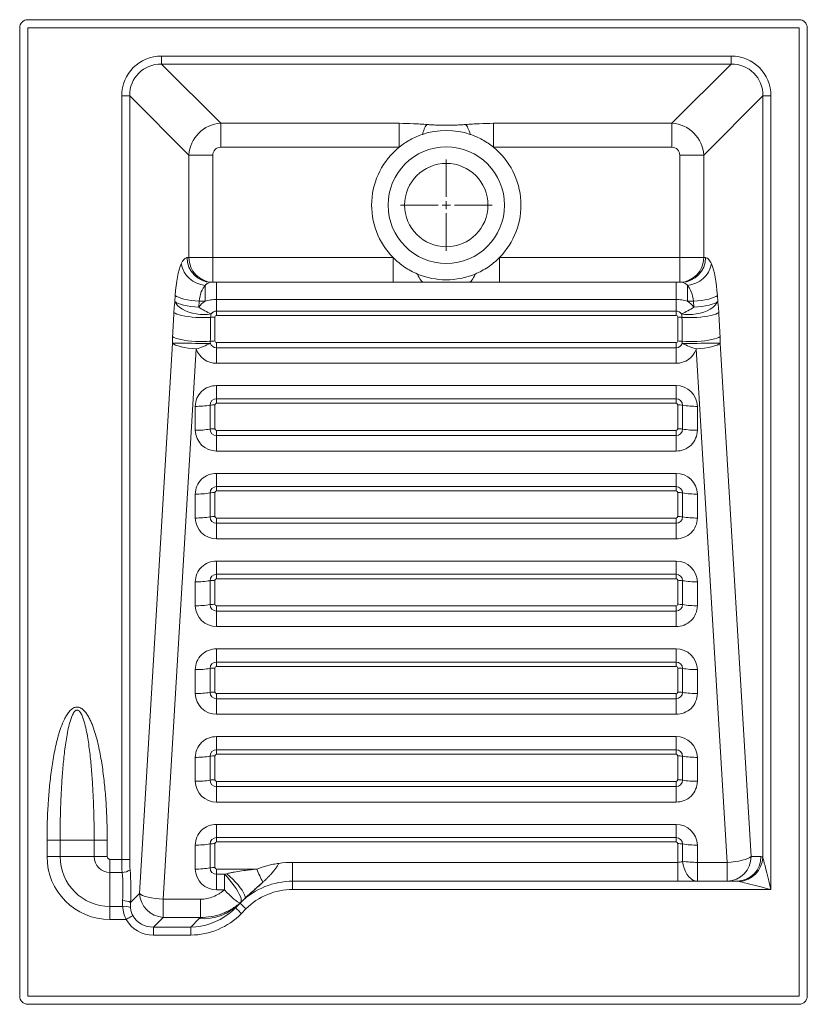
# Paper-space layout 'Inferior' of a CAD drawing. Units: millimetres. Extents: x 347 to 827, y 112 to 712.
import ezdxf

# ---------------------------------------------------------------- set-up
doc = ezdxf.new("R2010")
doc.units = ezdxf.units.MM

# ---------------------------------------------------------------- blocks, each defined once
blk = doc.blocks.new('SW_CENTERMARKSYMBOL_1')
at = {"color": 0, "linetype": 'Continuous', "lineweight": 0}
for p, q in [((0, 5), (0, 27.9)), ((-5, 0), (-27.9, 0)), ((0, 0), (-2.5, 0)), ((0, 0), (0, 2.5)), ((0, 0), (0, -2.5)), ((0, 0), (2.5, 0)), ((5, 0), (27.9, 0)), ((0, -5), (0, -27.9))]:
    blk.add_line(p, q, dxfattribs=at)

psp = doc.layouts.new('Inferior')

# ---------------------------------------------------------------- linework, layer by layer
at = {"color": 7, "linetype": 'Continuous', "lineweight": 15}
for p, q in [((822.16, 712.19), (352.16, 712.19)), ((347.16, 707.19), (347.16, 117.19)), ((822.16, 707.19), (352.16, 707.19)), ((352.16, 707.19), (352.16, 117.19)), ((822.16, 117.19), (822.16, 707.19)), ((827.16, 117.19), (827.16, 707.19)), ((433.61, 685.15), (433.61, 690)), ((780.72, 690), (433.61, 690)), ((433.61, 685.15), (780.72, 685.15)), ((469.72, 649.03), (433.61, 685.15)), ((780.72, 685.15), (744.61, 649.03)), ((780.72, 685.15), (780.72, 690)), ((409.35, 665.74), (409.35, 200.52)), ((414.2, 665.74), (409.35, 665.74)), ((414.2, 665.74), (450.31, 629.63)), ((414.2, 200.52), (414.2, 665.74)), ((764.01, 629.63), (800.13, 665.74)), ((800.13, 665.74), (800.13, 201.59)), ((800.13, 665.74), (804.98, 665.74)), ((804.98, 182.19), (804.98, 665.74)), ((469.72, 649.03), (469.72, 634.48)), ((578.45, 649.03), (469.72, 649.03)), ((578.45, 649.03), (578.45, 634.48)), ((635.88, 649.03), (635.88, 634.48)), ((744.61, 649.03), (635.88, 649.03)), ((744.61, 649.03), (744.61, 634.48)), ((469.72, 634.48), (578.45, 634.48)), ((635.88, 634.48), (744.61, 634.48)), ((450.31, 629.63), (450.31, 567.19)), ((450.31, 629.63), (464.87, 629.63)), ((464.87, 567.19), (464.87, 629.63)), ((749.46, 629.63), (764.01, 629.63)), ((749.46, 629.63), (749.46, 567.19)), ((764.01, 567.19), (764.01, 629.63)), ((450.31, 567.19), (449.25, 567.19)), ((450.31, 567.19), (464.87, 567.19)), ((574.82, 567.19), (464.87, 567.19)), ((464.87, 567.19), (464.87, 552.19)), ((574.82, 567.19), (574.82, 552.19)), ((639.51, 567.19), (639.51, 552.19)), ((749.46, 567.19), (639.51, 567.19)), ((749.46, 567.19), (749.46, 552.19)), ((749.46, 567.19), (764.01, 567.19)), ((765.08, 567.19), (764.01, 567.19)), ((463.8, 552.19), (464.87, 552.19)), ((464.87, 552.19), (574.82, 552.19)), ((467.16, 541.69), (467.16, 552.19)), ((639.51, 552.19), (749.46, 552.19)), ((747.16, 541.69), (747.16, 552.19)), ((749.46, 552.19), (750.53, 552.19)), ((460.17, 540.69), (460.17, 550.28)), ((754.16, 540.69), (754.16, 550.28)), ((441.99, 544.2), (441.76, 540.52)), ((456.32, 537.01), (456.54, 540.69)), ((456.54, 540.69), (460.17, 540.69)), ((467.16, 541.69), (747.16, 541.69)), ((467.16, 541.69), (467.16, 534.63)), ((747.16, 541.69), (747.16, 534.63)), ((754.16, 540.69), (757.79, 540.69)), ((757.79, 540.69), (758.01, 537.01)), ((772.56, 540.52), (772.34, 544.2)), ((747.16, 534.63), (467.16, 534.63)), ((467.16, 534.63), (467.16, 531.95)), ((747.16, 534.63), (747.16, 531.95)), ((466.16, 516.39), (466.16, 530.98)), ((467.16, 531.95), (747.16, 531.95)), ((748.16, 530.98), (748.16, 516.39)), ((440.24, 515.08), (420.13, 179.7)), ((434.68, 176.2), (454.79, 511.57)), ((747.16, 515.42), (467.16, 515.42)), ((467.16, 515.42), (467.16, 512.27)), ((467.16, 512.27), (467.16, 502.82)), ((467.16, 512.27), (747.16, 512.27)), ((747.16, 515.42), (747.16, 512.27)), ((747.16, 512.27), (747.16, 502.82)), ((759.53, 511.57), (778.3, 198.68)), ((792.85, 202.19), (774.09, 515.08)), ((467.16, 502.82), (747.16, 502.82)), ((747.16, 489.21), (467.16, 489.21)), ((467.16, 489.21), (467.16, 481.16)), ((747.16, 489.21), (747.16, 481.16)), ((747.16, 481.16), (467.16, 481.16)), ((467.16, 481.16), (467.16, 478.47)), ((747.16, 481.16), (747.16, 478.47)), ((454.16, 476.57), (454.16, 461.98)), ((463.16, 477.27), (463.16, 462.68)), ((466.16, 462.92), (466.16, 477.5)), ((467.16, 478.47), (747.16, 478.47)), ((748.16, 477.5), (748.16, 462.92)), ((751.16, 462.68), (751.16, 477.27)), ((760.16, 461.98), (760.16, 476.57)), ((747.16, 461.95), (467.16, 461.95)), ((467.16, 461.95), (467.16, 458.79)), ((467.16, 458.79), (467.16, 449.34)), ((467.16, 458.79), (747.16, 458.79)), ((747.16, 461.95), (747.16, 458.79)), ((747.16, 458.79), (747.16, 449.34)), ((467.16, 449.34), (747.16, 449.34)), ((747.16, 435.73), (467.16, 435.73)), ((467.16, 435.73), (467.16, 427.68)), ((747.16, 435.73), (747.16, 427.68)), ((747.16, 427.68), (467.16, 427.68)), ((467.16, 427.68), (467.16, 425)), ((747.16, 427.68), (747.16, 425)), ((454.16, 423.09), (454.16, 408.51)), ((463.16, 423.79), (463.16, 409.21)), ((466.16, 409.44), (466.16, 424.03)), ((467.16, 425), (747.16, 425)), ((748.16, 424.03), (748.16, 409.44)), ((751.16, 409.21), (751.16, 423.79)), ((760.16, 408.51), (760.16, 423.09)), ((747.16, 408.47), (467.16, 408.47)), ((467.16, 408.47), (467.16, 405.32)), ((747.16, 408.47), (747.16, 405.32)), ((467.16, 405.32), (467.16, 395.87)), ((467.16, 405.32), (747.16, 405.32)), ((747.16, 405.32), (747.16, 395.87)), ((467.16, 395.87), (747.16, 395.87)), ((747.16, 382.26), (467.16, 382.26)), ((467.16, 382.26), (467.16, 374.21)), ((747.16, 382.26), (747.16, 374.21)), ((747.16, 374.21), (467.16, 374.21)), ((467.16, 374.21), (467.16, 371.52)), ((747.16, 374.21), (747.16, 371.52)), ((454.16, 369.62), (454.16, 355.03)), ((463.16, 370.32), (463.16, 355.73)), ((466.16, 355.97), (466.16, 370.55)), ((467.16, 371.52), (747.16, 371.52)), ((748.16, 370.55), (748.16, 355.97)), ((751.16, 355.73), (751.16, 370.32)), ((760.16, 355.03), (760.16, 369.62)), ((747.16, 355), (467.16, 355)), ((467.16, 355), (467.16, 351.84)), ((747.16, 355), (747.16, 351.84)), ((467.16, 351.84), (467.16, 342.39)), ((467.16, 351.84), (747.16, 351.84)), ((747.16, 351.84), (747.16, 342.39)), ((467.16, 342.39), (747.16, 342.39)), ((747.16, 328.78), (467.16, 328.78)), ((467.16, 328.78), (467.16, 320.73)), ((747.16, 328.78), (747.16, 320.73)), ((747.16, 320.73), (467.16, 320.73)), ((467.16, 320.73), (467.16, 318.05)), ((467.16, 318.05), (747.16, 318.05)), ((747.16, 318.05), (747.16, 320.73)), ((454.16, 316.14), (454.16, 301.56)), ((463.16, 316.84), (463.16, 302.26)), ((466.16, 302.49), (466.16, 317.08)), ((748.16, 317.08), (748.16, 302.49)), ((751.16, 302.26), (751.16, 316.84)), ((760.16, 301.56), (760.16, 316.14)), ((747.16, 301.52), (467.16, 301.52)), ((467.16, 298.37), (467.16, 301.52)), ((747.16, 301.52), (747.16, 298.37)), ((467.16, 298.37), (467.16, 288.92)), ((467.16, 298.37), (747.16, 298.37)), ((747.16, 298.37), (747.16, 288.92)), ((467.16, 288.92), (747.16, 288.92)), ((747.16, 275.31), (467.16, 275.31)), ((467.16, 267.26), (467.16, 275.31)), ((747.16, 267.26), (747.16, 275.31)), ((747.16, 267.26), (467.16, 267.26)), ((467.16, 267.26), (467.16, 264.57)), ((467.16, 264.57), (747.16, 264.57)), ((747.16, 264.57), (747.16, 267.26)), ((454.16, 262.67), (454.16, 248.08)), ((463.16, 263.37), (463.16, 248.78)), ((466.16, 249.02), (466.16, 263.6)), ((748.16, 263.6), (748.16, 249.02)), ((751.16, 248.78), (751.16, 263.37)), ((760.16, 248.08), (760.16, 262.67)), ((747.16, 248.04), (467.16, 248.04)), ((467.16, 244.89), (467.16, 248.04)), ((747.16, 248.04), (747.16, 244.89)), ((467.16, 235.44), (467.16, 244.89)), ((467.16, 244.89), (747.16, 244.89)), ((747.16, 235.44), (747.16, 244.89)), ((467.16, 235.44), (747.16, 235.44)), ((747.16, 221.83), (467.16, 221.83)), ((467.16, 221.83), (467.16, 213.78)), ((747.16, 221.83), (747.16, 213.78)), ((363.83, 212.19), (371.79, 212.19)), ((363.83, 212.19), (363.83, 202.19)), ((392.53, 212.19), (371.79, 212.19)), ((371.79, 202.19), (371.79, 212.19)), ((392.53, 212.19), (400.5, 212.19)), ((392.53, 212.19), (392.53, 202.19)), ((400.5, 202.19), (400.5, 212.19)), ((466.16, 195.54), (466.16, 210.13)), ((747.16, 213.78), (467.16, 213.78)), ((467.16, 213.78), (467.16, 211.1)), ((467.16, 211.1), (747.16, 211.1)), ((747.16, 213.78), (747.16, 211.1)), ((748.16, 210.13), (748.16, 198.68)), ((454.16, 209.19), (454.16, 194.61)), ((463.16, 209.89), (463.16, 195.31)), ((751.16, 199.38), (751.16, 209.89)), ((760.16, 198.68), (760.16, 209.19)), ((371.79, 202.19), (363.83, 202.19)), ((392.53, 202.19), (371.79, 202.19)), ((400.5, 202.19), (392.53, 202.19)), ((402.16, 200.52), (402.16, 192.56)), ((409.35, 200.52), (402.16, 200.52)), ((414.2, 200.52), (409.35, 200.52)), ((748.16, 198.68), (513.52, 198.68)), ((513.52, 198.68), (513.52, 187.19)), ((748.16, 187.19), (748.16, 198.68)), ((778.3, 198.68), (760.16, 198.68)), ((760.16, 198.68), (760.16, 187.19)), ((778.3, 198.68), (778.3, 187.19)), ((798.92, 202.19), (792.85, 202.19)), ((402.16, 192.56), (402.16, 171.82)), ((402.16, 192.56), (409.61, 192.56)), ((491.7, 194.57), (467.16, 194.57)), ((467.16, 191.42), (467.16, 194.57)), ((467.16, 181.97), (467.16, 191.42)), ((467.16, 191.42), (471.94, 191.42)), ((471.94, 191.42), (471.94, 181.97)), ((513.52, 187.19), (748.16, 187.19)), ((513.52, 182.19), (513.52, 187.19)), ((760.16, 187.19), (748.16, 187.19)), ((760.16, 187.19), (778.3, 187.19)), ((778.3, 187.19), (784.36, 187.19)), ((467.16, 181.97), (471.94, 181.97)), ((513.52, 182.19), (804.98, 182.19)), ((420.13, 179.7), (414.74, 174.32)), ((457.31, 176.2), (434.68, 176.2)), ((434.68, 165.15), (434.68, 176.2)), ((457.31, 165.15), (457.31, 176.2)), ((484.25, 176.52), (484.51, 176.76)), ((484.25, 176.52), (484.32, 176.58)), ((409.97, 171.82), (402.16, 171.82)), ((402.16, 171.82), (402.16, 163.85)), ((478.75, 171.02), (481.49, 173.79)), ((482.31, 167.51), (485.05, 170.28)), ((402.16, 163.85), (412, 163.85)), ((428.76, 159.22), (434.68, 165.15)), ((434.68, 165.15), (457.31, 165.15)), ((456.57, 164.41), (451.46, 159.22)), ((451.46, 159.22), (428.76, 159.22)), ((428.76, 154.37), (428.76, 159.22)), ((451.46, 154.37), (451.46, 159.22)), ((428.76, 154.37), (451.46, 154.37)), ((352.16, 117.19), (822.16, 117.19)), ((352.16, 112.19), (822.16, 112.19))]:
    psp.add_line(p, q, dxfattribs=at)
at = {"color": 7, "linetype": 'Continuous', "lineweight": 15, "flags": 128}
for points in [[(589.66, 557.19), (590.08, 556.07), (590.53, 555.07), (591.03, 554.21), (591.55, 553.49), (592.1, 552.93), (592.66, 552.52), (593.24, 552.27), (593.83, 552.19)], [(624.66, 557.19), (624.25, 556.07), (623.79, 555.07), (623.3, 554.21), (622.78, 553.49), (622.23, 552.93), (621.66, 552.52), (621.08, 552.27), (620.5, 552.19)], [(441.76, 540.52), (442.55, 539.92), (443.72, 539.34), (445.24, 538.79), (447.06, 538.29), (449.14, 537.85), (451.42, 537.48), (453.83, 537.2), (456.32, 537.01)], [(441.76, 540.52), (442.43, 539.26), (443.43, 538.02), (444.76, 536.85), (446.37, 535.77), (448.23, 534.81), (450.29, 533.99), (452.5, 533.34), (454.81, 532.86), (457.15, 532.57), (459.47, 532.48), (461.72, 532.58), (463.83, 532.89)], [(441.99, 544.2), (442.77, 543.6), (443.94, 543.02), (445.46, 542.47), (447.28, 541.97), (449.36, 541.53), (451.64, 541.16), (454.06, 540.88), (456.54, 540.69)], [(772.56, 540.52), (771.9, 539.26), (770.9, 538.02), (769.57, 536.85), (767.96, 535.77), (766.1, 534.81), (764.03, 533.99), (761.82, 533.34), (759.52, 532.86), (757.18, 532.57), (754.85, 532.48), (752.61, 532.58), (750.5, 532.89)], [(772.34, 544.2), (771.56, 543.6), (770.39, 543.02), (768.87, 542.47), (767.05, 541.97), (764.97, 541.53), (762.69, 541.16), (760.27, 540.88), (757.79, 540.69)], [(772.56, 540.52), (771.78, 539.92), (770.61, 539.34), (769.09, 538.79), (767.27, 538.29), (765.19, 537.85), (762.91, 537.48), (760.49, 537.2), (758.01, 537.01)], [(441.1, 533.79), (441.83, 533.3), (442.91, 532.82), (444.3, 532.36), (445.97, 531.94), (447.88, 531.57), (449.98, 531.25), (452.22, 530.99), (454.54, 530.8), (456.89, 530.69), (459.21, 530.65), (461.45, 530.69), (463.54, 530.8)], [(773.23, 533.79), (772.49, 533.3), (771.42, 532.82), (770.03, 532.36), (768.36, 531.94), (766.45, 531.57), (764.35, 531.25), (762.11, 530.99), (759.79, 530.8), (757.44, 530.69), (755.12, 530.65), (752.88, 530.69), (750.79, 530.8)], [(440.34, 519.09), (441.1, 518.59), (442.21, 518.11), (443.66, 517.65), (445.39, 517.23), (447.36, 516.86), (449.54, 516.54), (451.85, 516.29), (454.23, 516.12), (456.64, 516.01), (459, 515.99), (461.26, 516.05), (463.35, 516.19)], [(773.98, 519.09), (773.23, 518.59), (772.11, 518.11), (770.67, 517.65), (768.94, 517.23), (766.96, 516.86), (764.79, 516.54), (762.48, 516.29), (760.09, 516.12), (757.69, 516.01), (755.33, 515.99), (753.07, 516.05), (750.98, 516.19)], [(440.24, 515.08), (441.01, 515.06), (442.14, 515.04), (443.59, 515.02), (445.34, 515.01), (447.33, 514.99), (449.52, 514.98), (451.84, 514.97), (454.24, 514.96), (456.65, 514.96), (459.02, 514.96), (461.27, 514.96), (463.36, 514.96)], [(440.24, 515.08), (441.03, 514.48), (442.19, 513.9), (443.71, 513.35), (445.53, 512.85), (447.61, 512.41), (449.89, 512.04), (452.31, 511.76), (454.79, 511.57)], [(774.09, 515.08), (773.32, 515.06), (772.19, 515.04), (770.73, 515.02), (768.99, 515.01), (767, 514.99), (764.81, 514.98), (762.49, 514.97), (760.09, 514.96), (757.68, 514.96), (755.31, 514.96), (753.06, 514.96), (750.97, 514.96)], [(774.09, 515.08), (773.3, 514.48), (772.14, 513.9), (770.62, 513.35), (768.79, 512.85), (766.71, 512.41), (764.43, 512.04), (762.02, 511.76), (759.53, 511.57)], [(751.16, 199.38), (751.53, 197.16), (752.1, 195.05), (752.87, 193.12), (753.8, 191.4), (754.88, 189.93), (756.09, 188.75), (757.39, 187.89), (758.76, 187.36), (760.16, 187.19)], [(792.85, 202.19), (792.07, 201.59), (790.9, 201.01), (789.38, 200.46), (787.56, 199.95), (785.48, 199.51), (783.2, 199.15), (780.78, 198.87), (778.3, 198.68)], [(804.98, 182.19), (804.32, 184.83), (803.67, 187.43), (803.04, 189.94), (802.45, 192.31), (801.9, 194.5), (801.4, 196.48), (800.97, 198.2), (800.61, 199.64), (800.33, 200.78), (800.13, 201.59)], [(481.76, 174.14), (482.1, 174.71), (482.19, 175.54), (482.04, 176.6), (481.64, 177.89), (481.01, 179.35), (480.16, 180.96), (479.12, 182.68), (477.9, 184.46), (476.54, 186.27), (475.07, 188.07), (473.53, 189.79), (471.94, 191.42)], [(785.57, 187.04), (786.38, 186.83), (787.52, 186.55), (788.96, 186.19), (790.69, 185.76), (792.66, 185.26), (794.86, 184.72), (797.23, 184.12), (799.73, 183.5), (802.33, 182.85), (804.98, 182.19)], [(481.76, 174.14), (481.36, 174.06), (480.73, 174.25), (479.9, 174.7), (478.88, 175.41), (477.7, 176.35), (476.38, 177.51), (474.96, 178.85), (473.47, 180.35), (471.94, 181.97)], [(420.13, 179.7), (420.91, 179.11), (422.08, 178.52), (423.6, 177.97), (425.42, 177.47), (427.5, 177.03), (429.78, 176.67), (432.2, 176.39), (434.68, 176.2)], [(482.31, 167.51), (481.62, 168.19), (480.95, 168.85), (480.33, 169.46), (479.79, 169.99), (479.35, 170.43), (479.02, 170.75), (478.82, 170.95), (478.75, 171.02)], [(485.05, 170.28), (484.35, 170.96), (483.68, 171.62), (483.07, 172.23), (482.53, 172.76), (482.09, 173.2), (481.76, 173.52), (481.56, 173.72), (481.49, 173.79)], [(412, 163.85), (412.66, 164.24), (413.32, 164.62), (413.94, 164.98), (414.51, 165.31), (415.02, 165.61), (415.46, 165.87), (415.82, 166.08), (416.09, 166.23)]]:
    psp.add_lwpolyline(points, dxfattribs=at)
at = {"color": 8, "linetype": 'Continuous', "lineweight": 15, "flags": 128}
psp.add_lwpolyline([(484.32, 176.58), (484.56, 177.06), (484.56, 177.87), (484.25, 178.93), (483.65, 180.2), (482.77, 181.65), (481.63, 183.25), (480.27, 184.94), (478.72, 186.69), (477.03, 188.44), (475.23, 190.15), (473.39, 191.76)], dxfattribs=at)
at = {"color": 7, "linetype": 'Continuous', "lineweight": 15}
for radius in [35.5, 25.4]:
    psp.add_circle((607.16, 599.19), radius, dxfattribs=at)
for centre, radius, start, end in [((352.16, 707.19), 5, 90, 180), ((822.16, 707.19), 5, 0, 90), ((607.16, 599.19), 45.5, 71.33716, 108.66276), ((607.16, 599.19), 45.5, 129.13083, 224.6921), ((607.16, 599.19), 45.5, 315.3079, 50.86917), ((464.03, 566.97), 14.78, 179.14927, 269.12327), ((465.1, 566.97), 14.78, 179.14925, 269.12328), ((749.23, 566.97), 14.78, 270.87674, 0.8507), ((750.3, 566.97), 14.78, 270.87673, 0.85077), ((461.5, 566.4), 16.17, 190.75289, 265.28334), ((752.83, 566.4), 16.17, 274.71666, 349.24708), ((607.16, 599.19), 45.5, 247.38014, 292.61986), ((466.92, 529.78), 12.83, 121.77548, 145.72131), ((747.4, 529.78), 12.83, 34.27871, 58.22461), ((486.35, 582.79), 54.75, 236.73639, 245.71058), ((467.15, 530.6), 4.03, 89.74921, 145.45348), ((747.18, 530.6), 4.03, 34.54657, 90.2508), ((727.98, 582.79), 54.75, 294.2895, 303.26353), ((466.09, 512.24), 18.74, 89.77, 97.82646), ((467.15, 530.96), 0.986, 89.2064, 179.18294), ((747.18, 530.96), 0.986, 0.81658, 90.79409), ((748.24, 512.24), 18.74, 82.1735, 90.23004), ((466.07, 498.07), 18.32, 89.7049, 98.54497), ((467.15, 516.41), 0.986, 180.81706, 270.7936), ((747.18, 516.41), 0.986, 269.20591, 359.18342), ((748.26, 498.07), 18.32, 81.45508, 90.29506), ((437.09, 568.78), 59.89, 287.19338, 296.01482), ((467.06, 515.78), 12.97, 198.95708, 270.47237), ((467.13, 516.26), 3.99, 198.95713, 270.47235), ((747.2, 516.26), 3.99, 269.52773, 341.04284), ((747.27, 515.78), 12.97, 269.52765, 341.04292), ((777.24, 568.78), 59.89, 243.98521, 252.80658), ((466.98, 476.39), 12.82, 89.17286, 179.21642), ((747.33, 476.38), 12.83, 0.84973, 90.76098), ((467.11, 477.21), 3.95, 89.20594, 179.18323), ((747.22, 477.21), 3.95, 0.8169, 90.79399), ((454.51, 530.17), 53.61, 269.62717, 279.2868), ((466.05, 459.63), 17.87, 89.62717, 99.28669), ((467.15, 477.49), 0.986, 89.20554, 179.18336), ((747.18, 477.49), 0.986, 0.81615, 90.79495), ((748.28, 459.63), 17.87, 80.71336, 90.37278), ((759.82, 530.17), 53.61, 260.71318, 270.37284), ((454.51, 515.59), 53.61, 269.62725, 279.28673), ((466.05, 445.05), 17.87, 89.62732, 99.28669), ((467.11, 462.74), 3.95, 180.81674, 270.79403), ((467.15, 462.93), 0.986, 180.81672, 270.79394), ((747.18, 462.93), 0.986, 269.20557, 359.18377), ((747.22, 462.74), 3.95, 269.20604, 359.18313), ((748.28, 445.05), 17.87, 80.71337, 90.37264), ((759.82, 515.59), 53.61, 260.71326, 270.37276), ((466.99, 462.17), 12.83, 180.84973, 270.76101), ((747.35, 462.16), 12.82, 269.17282, 359.21646), ((466.98, 422.92), 12.82, 89.17285, 179.21643), ((747.33, 422.9), 12.83, 0.84971, 90.76101), ((467.11, 423.74), 3.95, 89.20594, 179.18328), ((747.22, 423.74), 3.95, 0.81685, 90.79398), ((454.51, 476.7), 53.61, 269.62724, 279.28671), ((466.05, 406.16), 17.87, 89.62722, 99.28672), ((467.15, 424.01), 0.986, 89.20601, 179.18316), ((747.18, 424.01), 0.986, 0.81635, 90.79447), ((748.28, 406.16), 17.87, 80.71334, 90.37273), ((759.82, 476.7), 53.61, 260.71327, 270.37277), ((454.51, 462.12), 53.61, 269.62722, 279.28673), ((466.99, 408.7), 12.83, 180.84974, 270.76098), ((466.05, 391.57), 17.87, 89.62724, 99.2867), ((467.11, 409.27), 3.95, 180.81671, 270.79408), ((467.15, 409.46), 0.986, 180.81685, 270.79398), ((747.18, 409.46), 0.986, 269.20553, 359.18364), ((747.22, 409.27), 3.95, 269.206, 359.18316), ((747.35, 408.68), 12.82, 269.17284, 359.21646), ((748.28, 391.57), 17.87, 80.71335, 90.37271), ((759.82, 462.12), 53.61, 260.71326, 270.37279), ((466.98, 369.44), 12.82, 89.17284, 179.21644), ((747.33, 369.43), 12.83, 0.84969, 90.76101), ((467.11, 370.26), 3.95, 89.20597, 179.18326), ((747.22, 370.26), 3.95, 0.81687, 90.79396), ((454.51, 423.22), 53.61, 269.62725, 279.28673), ((466.05, 352.68), 17.87, 89.62732, 99.28669), ((467.15, 370.54), 0.986, 89.20606, 179.18306), ((747.18, 370.54), 0.986, 0.81646, 90.79443), ((748.28, 352.68), 17.87, 80.71337, 90.37264), ((759.82, 423.22), 53.61, 260.71326, 270.37276), ((454.51, 408.64), 53.61, 269.62725, 279.28673), ((466.99, 355.22), 12.83, 180.84976, 270.76096), ((466.05, 338.1), 17.87, 89.62717, 99.28669), ((467.11, 355.79), 3.95, 180.81674, 270.79403), ((467.15, 355.98), 0.986, 180.81694, 270.79394), ((747.18, 355.98), 0.986, 269.20557, 359.18354), ((747.22, 355.79), 3.95, 269.20604, 359.18313), ((747.35, 355.21), 12.82, 269.17284, 359.21646), ((748.28, 338.1), 17.87, 80.71336, 90.37278), ((759.82, 408.64), 53.61, 260.71326, 270.37276), ((466.98, 315.97), 12.82, 89.17286, 179.21642), ((747.33, 315.95), 12.83, 0.84971, 90.761), ((467.11, 316.79), 3.95, 89.20594, 179.18323), ((467.15, 317.06), 0.986, 89.2064, 179.18294), ((747.22, 316.79), 3.95, 0.8169, 90.79399), ((747.18, 317.06), 0.986, 0.81658, 90.79409), ((454.51, 369.75), 53.61, 269.62725, 279.28673), ((466.05, 299.21), 17.87, 89.62717, 99.28669), ((748.28, 299.21), 17.87, 80.71336, 90.37278), ((759.82, 369.75), 53.61, 260.71326, 270.37276), ((454.51, 355.17), 53.61, 269.62725, 279.28673), ((466.99, 301.75), 12.83, 180.84974, 270.76098), ((466.05, 284.62), 17.87, 89.62717, 99.28669), ((467.11, 302.31), 3.95, 180.81666, 270.79406), ((467.15, 302.51), 0.986, 180.81706, 270.7936), ((747.18, 302.51), 0.986, 269.20591, 359.18342), ((747.22, 302.31), 3.95, 269.20601, 359.18321), ((747.35, 301.73), 12.82, 269.17284, 359.21646), ((748.28, 284.62), 17.87, 80.71336, 90.37278), ((759.82, 355.17), 53.61, 260.71326, 270.37276), ((466.98, 262.49), 12.82, 89.17292, 179.21637), ((747.33, 262.48), 12.83, 0.84976, 90.76094), ((467.11, 263.31), 3.95, 89.20598, 179.18319), ((467.15, 263.59), 0.986, 89.2064, 179.18338), ((747.22, 263.31), 3.95, 0.81694, 90.79394), ((747.18, 263.59), 0.986, 0.81613, 90.79409), ((454.51, 316.27), 53.61, 269.62701, 279.28696), ((466.05, 245.73), 17.87, 89.62719, 99.28639), ((748.28, 245.73), 17.87, 80.71367, 90.37276), ((759.82, 316.27), 53.61, 260.71303, 270.37299), ((454.51, 301.69), 53.61, 269.62748, 279.28649), ((466.99, 248.27), 12.83, 180.8498, 270.76092), ((466.05, 231.15), 17.87, 89.62715, 99.287), ((467.11, 248.84), 3.95, 180.81672, 270.79411), ((467.15, 249.03), 0.986, 180.81662, 270.7936), ((747.18, 249.03), 0.986, 269.20591, 359.18387), ((747.22, 248.84), 3.95, 269.20597, 359.18315), ((747.35, 248.26), 12.82, 269.1729, 359.2164), ((748.28, 231.15), 17.87, 80.71306, 90.3728), ((759.82, 301.69), 53.61, 260.71349, 270.37253), ((466.98, 209.02), 12.82, 89.17281, 179.21648), ((747.33, 209), 12.83, 0.84969, 90.76101), ((467.11, 209.84), 3.95, 89.20589, 179.18328), ((466.05, 192.26), 17.87, 89.62715, 99.287), ((467.15, 210.11), 0.986, 89.2064, 179.18249), ((747.22, 209.84), 3.95, 0.81685, 90.79403), ((747.18, 210.11), 0.986, 0.81702, 90.79408), ((748.28, 192.26), 17.87, 80.71306, 90.3728), ((454.51, 262.8), 53.61, 269.62748, 279.28649), ((759.82, 262.8), 53.61, 260.71349, 270.37253), ((402.16, 202.19), 38.34, 180, 270), ((402.16, 202.19), 30.37, 180, 270), ((402.16, 202.19), 9.63, 180, 270), ((402.16, 202.19), 1.66, 180, 270), ((513.52, 138.68), 60, 90, 98.07633), ((759.82, 252.29), 53.61, 260.71333, 270.37269), ((778.07, 201.97), 14.78, 270.87676, 0.85079), ((784.14, 201.97), 14.78, 270.87665, 0.85079), ((784.53, 202.63), 15.63, 273.80671, 356.19329), ((409.8, 200.16), 7.6, 268.55893, 307.80477), ((454.51, 248.21), 53.61, 269.62701, 279.28696), ((466.99, 194.8), 12.83, 180.84968, 270.76104), ((466.05, 177.67), 17.87, 89.62719, 99.28639), ((467.11, 195.36), 3.95, 180.81659, 270.79402), ((467.15, 195.56), 0.986, 180.81751, 270.7936), ((581.71, 230.88), 97.06, 201.97061, 207.17126), ((513.52, 142.19), 45, 90, 134.11174), ((513.52, 142.19), 40, 90, 135.38868), ((410.17, 164.91), 10.46, 64.08657, 91.54008), ((435.72, 180.74), 15.63, 183.80664, 266.19333), ((513.52, 142.19), 45, 134.11174, 135.38868), ((411.28, 164.27), 7.66, 63.58294, 99.8319), ((458.69, 196.55), 32.22, 266.22304, 315.03635), ((513.52, 108.23), 80, 134.63815, 135.38868), ((352.16, 117.19), 5, 180, 270), ((822.16, 117.19), 5, 270, 0)]:
    psp.add_arc(centre, radius, start, end, dxfattribs=at)
for centre, major_axis, ratio, start_param, end_param in [((435.12, 664.23), (18.74, -18.74), 0.94309, 2.385474, 3.897711), ((435.12, 664.23), (15.41, -15.41), 0.91772, 2.385474, 3.897711), ((779.21, 664.23), (-18.74, -18.74), 0.94309, 2.385474, 3.897711), ((779.21, 664.23), (15.41, 15.41), 0.91772, 5.527067, 7.039304), ((470.02, 629.33), (14.14, 14.14), 0.972404, 0.814678, 2.326915), ((744.31, 629.33), (14.14, -14.14), 0.972404, 0.814678, 2.326915), ((470.02, 629.33), (3.75, -3.75), 0.94309, 2.385474, 3.897711), ((744.31, 629.33), (-3.75, -3.75), 0.94309, 2.385474, 3.897711), ((449.26, 537.19), (0, 30), 0.249328, 0.509266, 1.334773), ((765.07, 537.19), (0, 30), 0.249328, 4.948413, 5.77392), ((463.81, 537.19), (0, 15), 0.498656, 0.509266, 1.334773), ((750.52, 537.19), (0, 15), 0.498656, 4.948413, 5.77392), ((451.61, 636.28), (19.38, 344.32), 0.014383, 1.873841, 1.918888), ((466.16, 636.28), (4.86, 343.47), 0.003476, 1.882973, 1.928021), ((748.16, 636.28), (-4.86, 343.47), 0.003476, 4.355165, 4.400213), ((762.72, 636.28), (-19.38, 344.32), 0.014383, 4.364297, 4.409345), ((414.34, 200.52), (0, 25), 0.199462, 1.570796, 1.895128), ((419.19, 200.52), (0, 20), 0.249328, 1.570796, 1.895128), ((748.16, 202.19), (5, 0), 0.701515, 4.712389, 5.35589), ((798.92, 182.19), (0, 20), 0.249328, 6.038839, 6.283185), ((400.74, 182.19), (0, 32.54), 0.287637, 4.501277, 5.036721), ((405.59, 182.19), (0, 37.54), 0.249328, 4.501277, 5.036721), ((784.36, 182.19), (0, 5), 0.997312, 6.038839, 6.283185), ((453.84, 195.6), (26.45, 26.81), 0.929284, 4.569641, 4.712389), ((429.96, 174.99), (15, 15), 0.94309, 2.897692, 3.897711), ((429.96, 174.99), (11.66, 11.66), 0.909564, 2.897692, 3.897711), ((453.84, 195.6), (29.76, 30.17), 0.943789, 3.891311, 4.712389)]:
    psp.add_ellipse(centre, major_axis=major_axis, ratio=ratio, start_param=start_param, end_param=end_param, dxfattribs=at)
at = {"color": 8, "linetype": 'Continuous', "lineweight": 15}
psp.add_ellipse((453.84, 195.6), major_axis=(26.45, 26.81), ratio=0.929284, start_param=3.891311, end_param=4.569641, dxfattribs=at)
at = {"color": 7, "linetype": 'Continuous', "lineweight": 15}
for points, knots in [([(595.5, 648.28), (594.11, 648.38), (592.71, 648.48), (589.91, 648.66), (588.5, 648.75), (584.25, 648.95), (581.38, 649.03), (578.45, 649.03)], [0, 0, 0, 0, 0.25, 0.25, 0.5, 0.5, 1, 1, 1, 1]), ([(592.6, 642.29), (592.8, 643.02), (593.01, 643.71), (593.46, 644.99), (593.7, 645.58), (594.2, 646.61), (594.46, 647.05), (594.98, 647.79), (595.24, 648.07), (595.5, 648.28)], [0, 0, 0, 0, 0.25, 0.25, 0.5, 0.5, 0.75, 0.75, 1, 1, 1, 1]), ([(595.5, 648.28), (596.45, 648.21), (597.41, 648.15), (599.33, 648.06), (600.3, 648.02), (603.22, 647.92), (605.17, 647.89), (609.12, 647.89), (611.1, 647.92), (614.02, 648.02), (614.99, 648.06), (616.92, 648.15), (617.88, 648.21), (618.83, 648.28)], [0, 0, 0, 0, 0.125, 0.125, 0.25, 0.25, 0.5, 0.5, 0.75, 0.75, 0.875, 0.875, 1, 1, 1, 1]), ([(635.88, 649.03), (632.95, 649.03), (630.08, 648.95), (625.83, 648.75), (624.42, 648.66), (621.62, 648.48), (620.22, 648.38), (618.83, 648.28)], [0, 0, 0, 0, 0.5, 0.5, 0.75, 0.75, 1, 1, 1, 1]), ([(621.72, 642.29), (621.33, 643.78), (620.87, 645.07), (619.88, 647.11), (619.36, 647.86), (618.83, 648.28)], [0, 0, 0, 0, 0.5, 0.5, 1, 1, 1, 1]), ([(592.6, 642.29), (591.33, 641.86), (590.06, 641.37), (587.57, 640.27), (586.35, 639.67), (582.77, 637.69), (580.54, 636.18), (578.45, 634.48)], [0, 0, 0, 0, 0.25, 0.25, 0.5, 0.5, 1, 1, 1, 1]), ([(621.72, 642.29), (622.36, 642.08), (623, 641.85), (624.27, 641.35), (624.9, 641.09), (626.77, 640.27), (627.98, 639.67), (631.56, 637.69), (633.79, 636.18), (635.88, 634.48)], [0, 0, 0, 0, 0.125, 0.125, 0.25, 0.25, 0.5, 0.5, 1, 1, 1, 1]), ([(449.25, 567.19), (449.09, 567.19), (448.93, 567.17), (448.61, 567.08), (448.45, 567.02), (447.98, 566.78), (447.67, 566.53), (446.76, 565.57), (446.17, 564.64), (445.61, 563.38)], [0, 0, 0, 0, 0.125, 0.125, 0.25, 0.25, 0.5, 0.5, 1, 1, 1, 1]), ([(589.66, 557.19), (588.29, 557.76), (586.92, 558.41), (584.28, 559.83), (582.99, 560.61), (580.5, 562.29), (579.3, 563.19), (576.99, 565.1), (575.88, 566.12), (574.82, 567.19)], [0, 0, 0, 0, 0.25, 0.25, 0.5, 0.5, 0.75, 0.75, 1, 1, 1, 1]), ([(624.66, 557.19), (626.04, 557.76), (627.39, 558.4), (630.04, 559.83), (631.33, 560.61), (633.83, 562.28), (635.03, 563.18), (637.34, 565.1), (638.45, 566.12), (639.51, 567.19)], [0, 0, 0, 0, 0.25, 0.25, 0.5, 0.5, 0.75, 0.75, 1, 1, 1, 1]), ([(768.72, 563.38), (768.16, 564.63), (767.57, 565.57), (766.81, 566.37), (766.66, 566.51), (766.35, 566.76), (766.19, 566.86), (765.72, 567.1), (765.4, 567.19), (765.08, 567.19)], [0, 0, 0, 0, 0.5, 0.5, 0.625, 0.625, 0.75, 0.75, 1, 1, 1, 1]), ([(460.17, 550.28), (460.77, 550.91), (461.36, 551.38), (462.27, 551.86), (462.57, 551.98), (463.19, 552.14), (463.49, 552.19), (463.8, 552.19)], [0, 0, 0, 0, 0.5, 0.5, 0.75, 0.75, 1, 1, 1, 1]), ([(574.82, 552.19), (576.47, 552.19), (578.11, 552.19), (581.33, 552.19), (582.93, 552.19), (586.1, 552.19), (587.67, 552.19), (590.77, 552.19), (592.3, 552.19), (593.83, 552.19)], [0, 0, 0, 0, 0.25, 0.25, 0.5, 0.5, 0.75, 0.75, 1, 1, 1, 1]), ([(593.83, 552.19), (594.36, 552.19), (594.9, 552.19), (595.98, 552.19), (596.53, 552.19), (598.18, 552.19), (599.29, 552.19), (601.52, 552.19), (602.64, 552.19), (604.9, 552.19), (606.04, 552.19), (608.32, 552.19), (609.46, 552.19), (611.72, 552.19), (612.84, 552.19), (615.07, 552.19), (616.17, 552.19), (617.81, 552.19), (618.35, 552.19), (619.43, 552.19), (619.97, 552.19), (620.5, 552.19)], [0, 0, 0, 0, 0.0625, 0.0625, 0.125, 0.125, 0.25, 0.25, 0.375, 0.375, 0.5, 0.5, 0.625, 0.625, 0.75, 0.75, 0.875, 0.875, 0.9375, 0.9375, 1, 1, 1, 1]), ([(620.5, 552.19), (622.02, 552.19), (623.56, 552.19), (626.66, 552.19), (628.23, 552.19), (631.4, 552.19), (632.99, 552.19), (636.22, 552.19), (637.85, 552.19), (639.51, 552.19)], [0, 0, 0, 0, 0.25, 0.25, 0.5, 0.5, 0.75, 0.75, 1, 1, 1, 1]), ([(750.53, 552.19), (751.14, 552.19), (751.75, 552.02), (752.65, 551.55), (752.95, 551.35), (753.56, 550.87), (753.86, 550.59), (754.16, 550.28)], [0, 0, 0, 0, 0.5, 0.5, 0.75, 0.75, 1, 1, 1, 1]), ([(441.76, 540.52), (441.68, 540), (441.61, 539.47), (441.48, 538.38), (441.41, 537.83), (441.25, 536.15), (441.16, 534.99), (441.1, 533.79)], [0, 0, 0, 0, 0.25, 0.25, 0.5, 0.5, 1, 1, 1, 1]), ([(460.17, 540.69), (461.31, 540.99), (462.46, 541.24), (464.21, 541.5), (464.8, 541.57), (465.98, 541.66), (466.57, 541.69), (467.16, 541.69)], [0, 0, 0, 0, 0.5, 0.5, 0.75, 0.75, 1, 1, 1, 1]), ([(747.16, 541.69), (747.76, 541.69), (748.35, 541.66), (749.53, 541.57), (750.12, 541.5), (751.86, 541.24), (753.02, 540.99), (754.16, 540.69)], [0, 0, 0, 0, 0.25, 0.25, 0.5, 0.5, 1, 1, 1, 1]), ([(773.23, 533.79), (773.17, 534.99), (773.08, 536.15), (772.91, 537.83), (772.85, 538.38), (772.72, 539.47), (772.64, 540), (772.56, 540.52)], [0, 0, 0, 0, 0.5, 0.5, 0.75, 0.75, 1, 1, 1, 1]), ([(463.54, 530.8), (463.55, 531.17), (463.59, 531.53), (463.68, 532.23), (463.75, 532.56), (463.83, 532.89)], [0, 0, 0, 0, 0.5, 0.5, 1, 1, 1, 1]), ([(750.5, 532.89), (750.58, 532.56), (750.64, 532.23), (750.74, 531.53), (750.78, 531.17), (750.79, 530.8)], [0, 0, 0, 0, 0.5, 0.5, 1, 1, 1, 1]), ([(400.5, 212.19), (400.5, 215.79), (400.45, 219.4), (400.23, 226.61), (400.07, 230.21), (399.63, 237.41), (399.36, 241), (398.66, 248.17), (398.25, 251.76), (397.25, 258.9), (396.67, 262.46), (395.61, 267.76), (395.23, 269.53), (394.39, 273.03), (393.93, 274.78), (392.92, 278.24), (392.36, 279.96), (391.41, 282.49), (391.07, 283.32), (390.35, 284.98), (389.96, 285.79), (389.13, 287.39), (388.68, 288.17), (387.93, 289.29), (387.67, 289.65), (387.12, 290.37), (386.82, 290.72), (386.2, 291.37), (385.87, 291.68), (385.17, 292.24), (384.8, 292.5), (383.99, 292.93), (383.57, 293.09), (382.9, 293.25), (382.67, 293.28), (382.22, 293.31), (381.99, 293.31), (381.54, 293.26), (381.31, 293.22), (380.87, 293.11), (380.65, 293.04), (380.02, 292.78), (379.61, 292.55), (378.86, 292.03), (378.52, 291.74), (377.87, 291.11), (377.57, 290.78), (376.99, 290.09), (376.71, 289.73), (376.19, 288.99), (375.94, 288.61), (375.24, 287.46), (374.81, 286.67), (373.62, 284.27), (372.95, 282.61), (372.03, 280.07), (371.74, 279.22), (371.2, 277.51), (370.94, 276.65), (370.2, 274.07), (369.76, 272.34), (368.95, 268.87), (368.59, 267.13), (367.57, 261.9), (367, 258.39), (366.03, 251.35), (365.63, 247.81), (364.95, 240.71), (364.68, 237.15), (364.03, 226.46), (363.83, 219.33), (363.83, 212.19)], [0, 0, 0, 0, 0.0625, 0.0625, 0.125, 0.125, 0.1875, 0.1875, 0.25, 0.25, 0.3125, 0.3125, 0.34375, 0.34375, 0.375, 0.375, 0.40625, 0.40625, 0.421875, 0.421875, 0.4375, 0.4375, 0.453125, 0.453125, 0.460937, 0.460937, 0.46875, 0.46875, 0.476562, 0.476562, 0.484375, 0.484375, 0.492187, 0.492187, 0.496094, 0.496094, 0.5, 0.5, 0.503906, 0.503906, 0.507812, 0.507812, 0.515625, 0.515625, 0.523437, 0.523437, 0.53125, 0.53125, 0.539062, 0.539062, 0.546875, 0.546875, 0.5625, 0.5625, 0.59375, 0.59375, 0.609375, 0.609375, 0.625, 0.625, 0.65625, 0.65625, 0.6875, 0.6875, 0.75, 0.75, 0.8125, 0.8125, 0.875, 0.875, 1, 1, 1, 1]), ([(371.79, 212.19), (371.79, 218.94), (371.9, 225.69), (372.24, 235.81), (372.39, 239.18), (372.74, 245.92), (372.96, 249.28), (373.47, 256), (373.77, 259.36), (374.49, 266.06), (374.9, 269.41), (375.68, 274.41), (375.96, 276.07), (376.6, 279.4), (376.95, 281.05), (377.58, 283.5), (377.81, 284.32), (378.3, 285.93), (378.58, 286.73), (379.06, 287.91), (379.23, 288.3), (379.6, 289.06), (379.8, 289.44), (380.14, 289.97), (380.26, 290.15), (380.52, 290.48), (380.66, 290.65), (380.97, 290.95), (381.13, 291.09), (381.4, 291.25), (381.5, 291.3), (381.7, 291.38), (381.8, 291.41), (382.01, 291.45), (382.12, 291.46), (382.34, 291.45), (382.45, 291.43), (382.76, 291.34), (382.95, 291.24), (383.31, 291), (383.47, 290.85), (383.76, 290.54), (383.9, 290.38), (384.27, 289.87), (384.49, 289.5), (384.89, 288.75), (385.07, 288.36), (385.58, 287.19), (385.86, 286.4), (386.39, 284.78), (386.62, 283.97), (387.27, 281.5), (387.64, 279.85), (388.29, 276.51), (388.58, 274.84), (389.37, 269.81), (389.8, 266.44), (390.53, 259.68), (390.83, 256.3), (391.35, 249.53), (391.57, 246.14), (391.93, 239.35), (392.08, 235.96), (392.43, 225.78), (392.53, 218.98), (392.53, 212.19)], [0, 0, 0, 0, 0.125, 0.125, 0.1875, 0.1875, 0.25, 0.25, 0.3125, 0.3125, 0.375, 0.375, 0.40625, 0.40625, 0.4375, 0.4375, 0.453125, 0.453125, 0.46875, 0.46875, 0.476563, 0.476563, 0.484375, 0.484375, 0.488281, 0.488281, 0.492188, 0.492188, 0.496094, 0.496094, 0.498047, 0.498047, 0.5, 0.5, 0.501953, 0.501953, 0.503906, 0.503906, 0.507813, 0.507813, 0.511719, 0.511719, 0.515625, 0.515625, 0.523438, 0.523438, 0.53125, 0.53125, 0.546875, 0.546875, 0.5625, 0.5625, 0.59375, 0.59375, 0.625, 0.625, 0.6875, 0.6875, 0.75, 0.75, 0.8125, 0.8125, 0.875, 0.875, 1, 1, 1, 1]), ([(491.7, 194.57), (493.85, 195.41), (496.05, 196.12), (499.41, 197.01), (500.53, 197.27), (502.8, 197.72), (503.95, 197.92), (505.09, 198.08)], [0, 0, 0, 0, 0.5, 0.5, 0.75, 0.75, 1, 1, 1, 1]), ([(495.36, 186.56), (495.58, 186.76), (496.01, 187.17), (496.67, 187.79), (497.34, 188.44), (498.23, 189.31), (499.35, 190.46), (500.57, 191.79), (501.7, 193.1), (502.49, 194.1), (503.09, 194.89), (503.48, 195.45), (503.88, 196.04), (504.29, 196.67), (504.7, 197.35), (504.96, 197.84), (505.09, 198.08)], [0, 0, 0, 0, 0.061723, 0.124393, 0.18814, 0.253116, 0.380564, 0.51474, 0.614803, 0.720821, 0.762891, 0.806318, 0.851351, 0.898309, 0.947643, 1, 1, 1, 1]), ([(491.7, 194.57), (488.62, 194.27), (485.55, 193.92), (480.96, 193.27), (479.43, 193.03), (477.15, 192.61), (476.39, 192.46), (474.88, 192.14), (474.13, 191.96), (473.39, 191.76)], [0, 0, 0, 0, 0.5, 0.5, 0.75, 0.75, 0.875, 0.875, 1, 1, 1, 1]), ([(495.36, 186.56), (494.23, 185.5), (493.09, 184.48), (490.84, 182.46), (489.73, 181.46), (487.52, 179.48), (486.43, 178.49), (484.29, 176.5), (483.24, 175.5), (482.2, 174.5)], [0, 0, 0, 0, 0.25, 0.25, 0.5, 0.5, 0.75, 0.75, 1, 1, 1, 1]), ([(471.94, 181.97), (471.44, 181.53), (470.91, 181.11), (469.84, 180.31), (469.29, 179.94), (467.59, 178.88), (466.4, 178.27), (463.89, 177.26), (462.61, 176.87), (460, 176.34), (458.67, 176.2), (457.31, 176.2)], [0, 0, 0, 0, 0.125, 0.125, 0.25, 0.25, 0.5, 0.5, 0.75, 0.75, 1, 1, 1, 1]), ([(457.31, 165.15), (459.55, 165.1), (461.75, 165.26), (466.09, 166), (468.22, 166.57), (470.85, 167.54), (471.37, 167.75), (472.39, 168.18), (472.9, 168.41), (474.4, 169.13), (475.38, 169.65), (477.29, 170.79), (478.22, 171.4), (480.03, 172.7), (480.91, 173.4), (481.76, 174.14)], [0, 0, 0, 0, 0.25, 0.25, 0.5, 0.5, 0.5625, 0.5625, 0.625, 0.625, 0.75, 0.75, 0.875, 0.875, 1, 1, 1, 1]), ([(409.97, 171.82), (410.02, 171.15), (410.1, 170.48), (410.31, 169.13), (410.45, 168.45), (410.95, 166.44), (411.4, 165.13), (412, 163.85)], [0, 0, 0, 0, 0.25, 0.25, 0.5, 0.5, 1, 1, 1, 1]), ([(416.09, 166.23), (415.64, 167.01), (415.31, 167.82), (414.96, 169.07), (414.87, 169.49), (414.75, 170.32), (414.71, 170.73), (414.69, 171.13)], [0, 0, 0, 0, 0.5, 0.5, 0.75, 0.75, 1, 1, 1, 1])]:
    psp.add_open_spline(points, degree=3, knots=knots, dxfattribs=at)
for points in [[(440.34, 519.09), (440.28, 517.77), (440.24, 516.43), (440.24, 515.08)], [(463.36, 514.96), (463.34, 515.38), (463.33, 515.79), (463.35, 516.19)], [(750.98, 516.19), (751, 515.79), (750.99, 515.38), (750.97, 514.96)], [(774.09, 515.08), (774.09, 516.43), (774.05, 517.77), (773.98, 519.09)], [(473.39, 191.76), (472.91, 191.64), (472.43, 191.52), (471.94, 191.42)], [(409.89, 175.37), (409.82, 174.16), (409.85, 172.98), (409.97, 171.82)], [(414.69, 171.13), (414.64, 172.17), (414.65, 173.23), (414.74, 174.32)], [(481.76, 174.14), (482.63, 174.88), (483.46, 175.68), (484.25, 176.52)], [(482.2, 174.5), (482.15, 174.45), (482.1, 174.4), (482.05, 174.35)]]:
    psp.add_open_spline(points, degree=3, dxfattribs=at)
at = {"color": 8, "linetype": 'Continuous', "lineweight": 15}
psp.add_open_spline([(484.51, 176.76), (485.1, 177.35), (486.58, 178.8), (490.22, 181.97), (493.23, 184.66), (495.36, 186.56)], degree=3, knots=[0, 0, 0, 0, 0.164244, 0.408515, 1, 1, 1, 1], dxfattribs=at)

# ---------------------------------------------------------------- block references
at = {"color": 7, "linetype": 'Continuous', "lineweight": 0}
psp.add_blockref('SW_CENTERMARKSYMBOL_1', (607.16, 599.19), dxfattribs=at)

doc.saveas('drawing.dxf')
